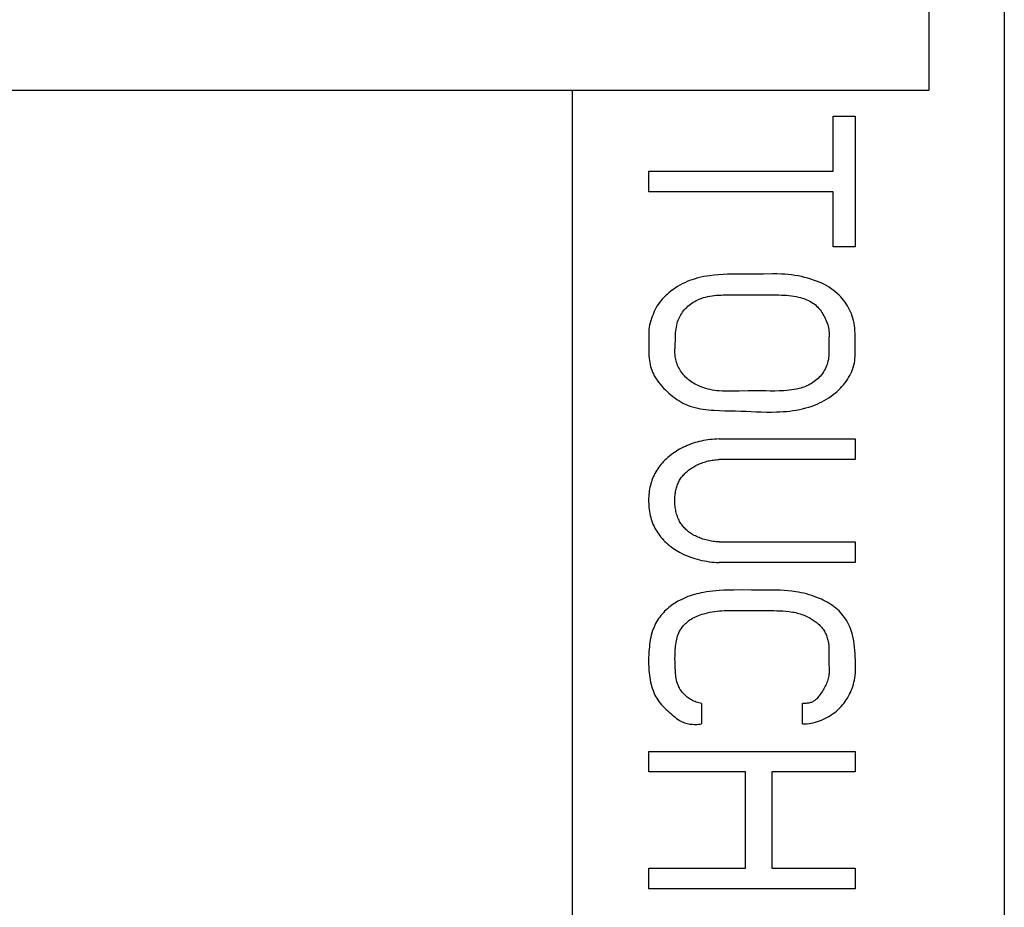
# Model space of a CAD drawing. Extents: x 0 to 594, y 0 to 420.
# Drawn here: x 187 to 220, y 212 to 241 of the extents above; entities that cross this region are included whole.
import ezdxf

# ---------------------------------------------------------------- set-up
doc = ezdxf.new("R2010")
doc.units = 0
doc.header["$LTSCALE"] = 32.67
doc.layers.add('10000_FRONT', color=7, linetype='CONTINUOUS')
doc.layers.add('10500_FRONT_LABELING', color=7, linetype='CONTINUOUS')

msp = doc.modelspace()

# ---------------------------------------------------------------- linework, layer by layer
at = {"layer": '10000_FRONT', "color": 7, "linetype": 'CONTINUOUS'}
for p, q in [((217.321, 265.809), (217.321, 238.859)), ((219.821, 265.809), (219.821, 132.049)), ((52.011, 238.859), (217.321, 238.859)), ((205.511, 238.859), (205.511, 146.359))]:
    msp.add_line(p, q, dxfattribs=at)
at = {"layer": '10500_FRONT_LABELING', "color": 7, "linetype": 'CONTINUOUS'}
for p, q in [((214.154, 236.175), (214.154, 237.995)), ((214.154, 237.995), (214.88, 237.995)), ((214.88, 237.995), (214.88, 233.673)), ((208.055, 235.493), (208.055, 236.175)), ((208.055, 236.175), (214.154, 236.175)), ((214.154, 235.493), (208.055, 235.493)), ((214.154, 233.673), (214.154, 235.493)), ((214.88, 233.673), (214.154, 233.673)), ((209.239, 232.481), (209.159, 232.441)), ((209.32, 232.518), (209.239, 232.481)), ((209.403, 232.551), (209.32, 232.518)), ((209.487, 232.582), (209.403, 232.551)), ((209.581, 232.612), (209.487, 232.582)), ((209.677, 232.639), (209.581, 232.612)), ((209.773, 232.662), (209.677, 232.639)), ((209.87, 232.682), (209.773, 232.662)), ((209.968, 232.699), (209.87, 232.682)), ((210.066, 232.713), (209.968, 232.699)), ((210.214, 232.731), (210.066, 232.713)), ((210.362, 232.744), (210.214, 232.731)), ((210.51, 232.753), (210.362, 232.744)), ((210.658, 232.759), (210.51, 232.753)), ((210.807, 232.762), (210.658, 232.759)), ((210.955, 232.764), (210.807, 232.762)), ((211.178, 232.763), (210.955, 232.764)), ((211.401, 232.761), (211.178, 232.763)), ((211.623, 232.761), (211.401, 232.761)), ((211.846, 232.763), (211.623, 232.761)), ((212.143, 232.77), (211.846, 232.763)), ((212.292, 232.772), (212.143, 232.77)), ((212.44, 232.769), (212.292, 232.772)), ((212.551, 232.763), (212.44, 232.769)), ((212.662, 232.754), (212.551, 232.763)), ((212.772, 232.741), (212.662, 232.754)), ((212.883, 232.725), (212.772, 232.741)), ((212.992, 232.705), (212.883, 232.725)), ((213.102, 232.683), (212.992, 232.705)), ((213.21, 232.657), (213.102, 232.683)), ((213.318, 232.629), (213.21, 232.657)), ((213.414, 232.601), (213.318, 232.629)), ((213.508, 232.571), (213.414, 232.601)), ((213.602, 232.537), (213.508, 232.571)), ((213.694, 232.501), (213.602, 232.537)), ((213.784, 232.461), (213.694, 232.501)), ((213.873, 232.417), (213.784, 232.461)), ((208.713, 232.144), (208.657, 232.095)), ((208.783, 232.2), (208.713, 232.144)), ((208.855, 232.254), (208.783, 232.2)), ((208.928, 232.305), (208.855, 232.254)), ((209.004, 232.353), (208.928, 232.305)), ((209.08, 232.399), (209.004, 232.353)), ((209.159, 232.441), (209.08, 232.399)), ((213.947, 232.375), (213.873, 232.417)), ((214.02, 232.331), (213.947, 232.375)), ((214.091, 232.283), (214.02, 232.331)), ((214.16, 232.233), (214.091, 232.283)), ((214.226, 232.18), (214.16, 232.233)), ((214.291, 232.124), (214.226, 232.18)), ((214.353, 232.065), (214.291, 232.124)), ((208.404, 231.822), (208.361, 231.762)), ((208.449, 231.88), (208.404, 231.822)), ((208.498, 231.937), (208.449, 231.88)), ((208.549, 231.991), (208.498, 231.937)), ((208.602, 232.044), (208.549, 231.991)), ((208.657, 232.095), (208.602, 232.044)), ((209.429, 231.771), (209.475, 231.804)), ((209.475, 231.804), (209.522, 231.835)), ((209.522, 231.835), (209.57, 231.863)), ((209.57, 231.863), (209.619, 231.89)), ((209.619, 231.89), (209.669, 231.914)), ((209.669, 231.914), (209.72, 231.937)), ((209.72, 231.937), (209.789, 231.963)), ((209.789, 231.963), (209.859, 231.986)), ((209.859, 231.986), (209.929, 232.006)), ((209.929, 232.006), (210.001, 232.023)), ((210.001, 232.023), (210.073, 232.037)), ((210.073, 232.037), (210.146, 232.048)), ((210.146, 232.048), (210.22, 232.057)), ((210.22, 232.057), (210.293, 232.065)), ((210.293, 232.065), (210.367, 232.07)), ((210.367, 232.07), (210.442, 232.074)), ((210.442, 232.074), (210.516, 232.078)), ((210.516, 232.078), (210.59, 232.08)), ((210.59, 232.08), (210.768, 232.083)), ((210.768, 232.083), (210.945, 232.083)), ((210.945, 232.083), (211.122, 232.082)), ((211.122, 232.082), (211.298, 232.08)), ((211.298, 232.08), (211.474, 232.08)), ((211.474, 232.08), (211.651, 232.08)), ((211.651, 232.08), (211.828, 232.081)), ((211.828, 232.081), (212.004, 232.082)), ((212.004, 232.082), (212.181, 232.081)), ((212.181, 232.081), (212.358, 232.077)), ((212.358, 232.077), (212.441, 232.074)), ((212.441, 232.074), (212.523, 232.07)), ((212.523, 232.07), (212.606, 232.064)), ((212.606, 232.064), (212.688, 232.056)), ((212.688, 232.056), (212.771, 232.046)), ((212.771, 232.046), (212.853, 232.034)), ((212.853, 232.034), (212.935, 232.019)), ((212.935, 232.019), (213.016, 232)), ((213.016, 232), (213.07, 231.986)), ((213.07, 231.986), (213.124, 231.971)), ((213.124, 231.971), (213.178, 231.953)), ((213.178, 231.953), (213.231, 231.934)), ((213.231, 231.934), (213.283, 231.913)), ((213.283, 231.913), (213.334, 231.89)), ((213.334, 231.89), (213.384, 231.865)), ((213.384, 231.865), (213.432, 231.838)), ((213.432, 231.838), (213.479, 231.809)), ((213.479, 231.809), (213.524, 231.778)), ((214.405, 232.011), (214.353, 232.065)), ((214.454, 231.955), (214.405, 232.011)), ((214.502, 231.898), (214.454, 231.955)), ((214.547, 231.838), (214.502, 231.898)), ((214.59, 231.777), (214.547, 231.838)), ((208.229, 231.524), (208.19, 231.433)), ((208.273, 231.613), (208.229, 231.524)), ((208.321, 231.699), (208.273, 231.613)), ((208.361, 231.762), (208.321, 231.699)), ((209.14, 231.465), (209.17, 231.508)), ((209.17, 231.508), (209.201, 231.549)), ((209.201, 231.549), (209.234, 231.589)), ((209.234, 231.589), (209.269, 231.627)), ((209.269, 231.627), (209.305, 231.664)), ((209.305, 231.664), (209.342, 231.7)), ((209.342, 231.7), (209.385, 231.736)), ((209.385, 231.736), (209.429, 231.771)), ((213.524, 231.778), (213.567, 231.744)), ((213.567, 231.744), (213.608, 231.708)), ((213.608, 231.708), (213.647, 231.669)), ((213.647, 231.669), (213.684, 231.628)), ((213.684, 231.628), (213.719, 231.585)), ((213.719, 231.585), (213.752, 231.541)), ((213.752, 231.541), (213.783, 231.494)), ((213.783, 231.494), (213.812, 231.447)), ((214.63, 231.714), (214.59, 231.777)), ((214.667, 231.65), (214.63, 231.714)), ((214.701, 231.584), (214.667, 231.65)), ((214.733, 231.516), (214.701, 231.584)), ((214.761, 231.448), (214.733, 231.516)), ((208.094, 231.15), (208.077, 231.078)), ((208.115, 231.222), (208.094, 231.15)), ((208.138, 231.293), (208.115, 231.222)), ((208.163, 231.363), (208.138, 231.293)), ((208.19, 231.433), (208.163, 231.363)), ((208.991, 231.142), (209.006, 231.19)), ((209.006, 231.19), (209.023, 231.238)), ((209.023, 231.238), (209.042, 231.285)), ((209.042, 231.285), (209.064, 231.332)), ((209.064, 231.332), (209.087, 231.377)), ((209.087, 231.377), (209.113, 231.422)), ((209.113, 231.422), (209.14, 231.465)), ((213.812, 231.447), (213.84, 231.398)), ((213.84, 231.398), (213.867, 231.348)), ((213.867, 231.348), (213.892, 231.298)), ((213.892, 231.298), (213.916, 231.247)), ((213.916, 231.247), (213.938, 231.195)), ((213.938, 231.195), (213.958, 231.143)), ((213.958, 231.143), (213.975, 231.091)), ((214.786, 231.378), (214.761, 231.448)), ((214.808, 231.307), (214.786, 231.378)), ((214.829, 231.224), (214.808, 231.307)), ((214.846, 231.14), (214.829, 231.224)), ((208.048, 230.858), (208.047, 230.784)), ((208.054, 230.931), (208.048, 230.858)), ((208.064, 231.005), (208.054, 230.931)), ((208.077, 231.078), (208.064, 231.005)), ((208.939, 230.816), (208.945, 230.882)), ((208.945, 230.882), (208.952, 230.948)), ((208.952, 230.948), (208.962, 231.013)), ((208.962, 231.013), (208.974, 231.078)), ((208.974, 231.078), (208.991, 231.142)), ((213.975, 231.091), (213.99, 231.038)), ((213.99, 231.038), (214.002, 230.984)), ((214.002, 230.984), (214.011, 230.93)), ((214.011, 230.93), (214.016, 230.875)), ((214.016, 230.875), (214.018, 230.821)), ((214.018, 230.821), (214.019, 230.766)), ((214.859, 231.056), (214.846, 231.14)), ((214.868, 230.97), (214.859, 231.056)), ((214.875, 230.885), (214.868, 230.97)), ((214.879, 230.799), (214.875, 230.885)), ((208.047, 230.784), (208.049, 230.709)), ((208.049, 230.709), (208.052, 230.635)), ((208.052, 230.635), (208.054, 230.56)), ((208.054, 230.56), (208.054, 230.412)), ((208.926, 230.481), (208.929, 230.548)), ((208.929, 230.548), (208.931, 230.615)), ((208.931, 230.615), (208.933, 230.682)), ((208.933, 230.682), (208.936, 230.749)), ((208.936, 230.749), (208.939, 230.816)), ((214.01, 230.543), (214.009, 230.488)), ((214.012, 230.599), (214.01, 230.543)), ((214.015, 230.655), (214.012, 230.599)), ((214.017, 230.71), (214.015, 230.655)), ((214.019, 230.766), (214.017, 230.71)), ((214.878, 230.417), (214.879, 230.565)), ((214.88, 230.714), (214.879, 230.799)), ((214.879, 230.565), (214.88, 230.714)), ((208.052, 230.263), (208.051, 230.164)), ((208.054, 230.412), (208.052, 230.263)), ((208.916, 230.249), (208.917, 230.267)), ((208.916, 230.231), (208.916, 230.249)), ((208.916, 230.214), (208.916, 230.231)), ((208.917, 230.155), (208.916, 230.214)), ((208.917, 230.285), (208.918, 230.302)), ((208.917, 230.267), (208.917, 230.285)), ((208.918, 230.302), (208.919, 230.32)), ((208.919, 230.32), (208.92, 230.356)), ((208.92, 230.356), (208.925, 230.446)), ((208.925, 230.446), (208.926, 230.481)), ((214.009, 230.488), (214.009, 230.432)), ((214.009, 230.432), (214.01, 230.377)), ((214.01, 230.377), (214.012, 230.321)), ((214.012, 230.321), (214.014, 230.266)), ((214.014, 230.266), (214.015, 230.211)), ((214.015, 230.211), (214.015, 230.156)), ((214.879, 230.343), (214.878, 230.417)), ((214.88, 230.268), (214.879, 230.343)), ((214.882, 230.194), (214.88, 230.268)), ((214.882, 230.12), (214.882, 230.194)), ((208.051, 230.164), (208.053, 230.065)), ((208.053, 230.065), (208.06, 229.967)), ((208.06, 229.967), (208.069, 229.901)), ((208.069, 229.901), (208.08, 229.836)), ((208.92, 230.097), (208.917, 230.155)), ((208.926, 230.04), (208.92, 230.097)), ((208.933, 229.989), (208.926, 230.04)), ((208.943, 229.939), (208.933, 229.989)), ((208.956, 229.889), (208.943, 229.939)), ((208.97, 229.839), (208.956, 229.889)), ((208.987, 229.79), (208.97, 229.839)), ((213.983, 229.882), (213.969, 229.828)), ((213.995, 229.936), (213.983, 229.882)), ((214.004, 229.991), (213.995, 229.936)), ((214.01, 230.046), (214.004, 229.991)), ((214.014, 230.101), (214.01, 230.046)), ((214.015, 230.156), (214.014, 230.101)), ((214.858, 229.825), (214.869, 229.898)), ((214.869, 229.898), (214.877, 229.972)), ((214.877, 229.972), (214.881, 230.046)), ((214.881, 230.046), (214.882, 230.12)), ((208.08, 229.836), (208.093, 229.771)), ((208.093, 229.771), (208.11, 229.706)), ((208.11, 229.706), (208.129, 229.643)), ((208.129, 229.643), (208.151, 229.58)), ((208.151, 229.58), (208.176, 229.518)), ((208.176, 229.518), (208.203, 229.458)), ((209.006, 229.742), (208.987, 229.79)), ((209.027, 229.695), (209.006, 229.742)), ((209.051, 229.648), (209.027, 229.695)), ((209.076, 229.603), (209.051, 229.648)), ((209.103, 229.558), (209.076, 229.603)), ((209.132, 229.515), (209.103, 229.558)), ((209.162, 229.473), (209.132, 229.515)), ((213.832, 229.524), (213.801, 229.478)), ((213.86, 229.572), (213.832, 229.524)), ((213.887, 229.621), (213.86, 229.572)), ((213.911, 229.672), (213.887, 229.621)), ((213.933, 229.723), (213.911, 229.672)), ((213.952, 229.775), (213.933, 229.723)), ((213.969, 229.828), (213.952, 229.775)), ((214.738, 229.47), (214.769, 229.538)), ((214.769, 229.538), (214.797, 229.608)), ((214.797, 229.608), (214.821, 229.679)), ((214.821, 229.679), (214.842, 229.752)), ((214.842, 229.752), (214.858, 229.825)), ((208.203, 229.458), (208.233, 229.399)), ((208.233, 229.399), (208.276, 229.325)), ((208.276, 229.325), (208.322, 229.254)), ((208.322, 229.254), (208.372, 229.185)), ((209.195, 229.433), (209.162, 229.473)), ((209.231, 229.391), (209.195, 229.433)), ((209.27, 229.351), (209.231, 229.391)), ((209.31, 229.313), (209.27, 229.351)), ((209.352, 229.277), (209.31, 229.313)), ((209.396, 229.242), (209.352, 229.277)), ((209.44, 229.209), (209.396, 229.242)), ((209.486, 229.178), (209.44, 229.209)), ((213.529, 229.203), (213.483, 229.172)), ((213.573, 229.236), (213.529, 229.203)), ((213.616, 229.272), (213.573, 229.236)), ((213.656, 229.309), (213.616, 229.272)), ((213.695, 229.349), (213.656, 229.309)), ((213.733, 229.39), (213.695, 229.349)), ((213.768, 229.433), (213.733, 229.39)), ((213.801, 229.478), (213.768, 229.433)), ((214.541, 229.153), (214.585, 229.213)), ((214.585, 229.213), (214.627, 229.275)), ((214.627, 229.275), (214.667, 229.338)), ((214.667, 229.338), (214.704, 229.403)), ((214.704, 229.403), (214.738, 229.47)), ((208.372, 229.185), (208.425, 229.118)), ((208.425, 229.118), (208.481, 229.054)), ((208.481, 229.054), (208.539, 228.991)), ((208.539, 228.991), (208.599, 228.93)), ((208.599, 228.93), (208.658, 228.873)), ((208.658, 228.873), (208.718, 228.818)), ((209.534, 229.149), (209.486, 229.178)), ((209.582, 229.122), (209.534, 229.149)), ((209.631, 229.096), (209.582, 229.122)), ((209.681, 229.072), (209.631, 229.096)), ((209.732, 229.049), (209.681, 229.072)), ((209.801, 229.022), (209.732, 229.049)), ((209.871, 228.997), (209.801, 229.022)), ((209.942, 228.975), (209.871, 228.997)), ((210.013, 228.955), (209.942, 228.975)), ((210.086, 228.939), (210.013, 228.955)), ((210.159, 228.924), (210.086, 228.939)), ((210.232, 228.912), (210.159, 228.924)), ((210.305, 228.903), (210.232, 228.912)), ((210.379, 228.895), (210.305, 228.903)), ((210.489, 228.888), (210.379, 228.895)), ((210.6, 228.885), (210.489, 228.888)), ((210.71, 228.885), (210.6, 228.885)), ((210.821, 228.886), (210.71, 228.885)), ((210.931, 228.889), (210.821, 228.886)), ((211.042, 228.892), (210.931, 228.889)), ((211.336, 228.897), (211.042, 228.892)), ((211.631, 228.897), (211.336, 228.897)), ((211.925, 228.894), (211.631, 228.897)), ((212.073, 228.893), (211.925, 228.894)), ((212.22, 228.892), (212.073, 228.893)), ((212.367, 228.894), (212.22, 228.892)), ((212.45, 228.897), (212.367, 228.894)), ((212.533, 228.901), (212.45, 228.897)), ((212.616, 228.907), (212.533, 228.901)), ((212.698, 228.916), (212.616, 228.907)), ((212.781, 228.927), (212.698, 228.916)), ((212.863, 228.94), (212.781, 228.927)), ((212.944, 228.956), (212.863, 228.94)), ((213.025, 228.976), (212.944, 228.956)), ((213.079, 228.991), (213.025, 228.976)), ((213.132, 229.007), (213.079, 228.991)), ((213.185, 229.025), (213.132, 229.007)), ((213.237, 229.045), (213.185, 229.025)), ((213.288, 229.067), (213.237, 229.045)), ((213.339, 229.09), (213.288, 229.067)), ((213.388, 229.116), (213.339, 229.09)), ((213.436, 229.143), (213.388, 229.116)), ((213.483, 229.172), (213.436, 229.143)), ((214.23, 228.832), (214.286, 228.881)), ((214.286, 228.881), (214.341, 228.932)), ((214.341, 228.932), (214.394, 228.985)), ((214.394, 228.985), (214.445, 229.039)), ((214.445, 229.039), (214.494, 229.095)), ((214.494, 229.095), (214.541, 229.153)), ((208.718, 228.818), (208.78, 228.765)), ((208.78, 228.765), (208.843, 228.713)), ((208.843, 228.713), (208.907, 228.664)), ((208.907, 228.664), (208.973, 228.617)), ((208.973, 228.617), (209.04, 228.573)), ((209.04, 228.573), (209.11, 228.532)), ((213.702, 228.497), (213.783, 228.537)), ((213.783, 228.537), (213.862, 228.579)), ((213.862, 228.579), (213.939, 228.624)), ((213.939, 228.624), (214.015, 228.672)), ((214.015, 228.672), (214.088, 228.723)), ((214.088, 228.723), (214.16, 228.776)), ((214.16, 228.776), (214.23, 228.832)), ((209.11, 228.532), (209.18, 228.493)), ((209.18, 228.493), (209.253, 228.458)), ((209.253, 228.458), (209.327, 228.426)), ((209.327, 228.426), (209.41, 228.394)), ((209.41, 228.394), (209.495, 228.367)), ((209.495, 228.367), (209.582, 228.343)), ((209.582, 228.343), (209.67, 228.323)), ((209.67, 228.323), (209.759, 228.305)), ((209.759, 228.305), (209.848, 228.291)), ((209.848, 228.291), (209.939, 228.278)), ((209.939, 228.278), (210.03, 228.268)), ((210.03, 228.268), (210.12, 228.26)), ((210.12, 228.26), (210.211, 228.253)), ((210.211, 228.253), (210.39, 228.244)), ((210.39, 228.244), (210.569, 228.238)), ((210.569, 228.238), (210.746, 228.234)), ((210.746, 228.234), (210.923, 228.231)), ((210.923, 228.231), (211.099, 228.227)), ((211.099, 228.227), (211.268, 228.221)), ((211.268, 228.221), (211.436, 228.214)), ((211.436, 228.214), (211.605, 228.207)), ((212.5, 228.209), (212.608, 228.217)), ((212.608, 228.217), (212.716, 228.229)), ((212.716, 228.229), (212.824, 228.243)), ((212.824, 228.243), (212.931, 228.26)), ((212.931, 228.26), (213.037, 228.28)), ((213.037, 228.28), (213.143, 228.303)), ((213.143, 228.303), (213.248, 228.33)), ((213.248, 228.33), (213.352, 228.36)), ((213.352, 228.36), (213.454, 228.395)), ((213.454, 228.395), (213.538, 228.426)), ((213.538, 228.426), (213.621, 228.46)), ((213.621, 228.46), (213.702, 228.497)), ((211.605, 228.207), (211.774, 228.201)), ((211.774, 228.201), (211.944, 228.197)), ((211.944, 228.197), (212.113, 228.195)), ((212.113, 228.195), (212.283, 228.198)), ((212.283, 228.198), (212.392, 228.202)), ((212.392, 228.202), (212.5, 228.209)), ((209.792, 227.236), (209.723, 227.22)), ((209.863, 227.251), (209.792, 227.236)), ((209.934, 227.264), (209.863, 227.251)), ((210.005, 227.274), (209.934, 227.264)), ((210.078, 227.284), (210.005, 227.274)), ((210.152, 227.291), (210.078, 227.284)), ((210.226, 227.297), (210.152, 227.291)), ((210.302, 227.301), (210.226, 227.297)), ((210.379, 227.303), (210.302, 227.301)), ((210.379, 227.303), (214.88, 227.303)), ((214.88, 227.303), (214.88, 226.62)), ((209.014, 226.928), (208.956, 226.893)), ((209.072, 226.962), (209.014, 226.928)), ((209.134, 226.995), (209.072, 226.962)), ((209.197, 227.027), (209.134, 226.995)), ((209.26, 227.057), (209.197, 227.027)), ((209.324, 227.086), (209.26, 227.057)), ((209.389, 227.113), (209.324, 227.086)), ((209.454, 227.138), (209.389, 227.113)), ((209.52, 227.161), (209.454, 227.138)), ((209.587, 227.182), (209.52, 227.161)), ((209.655, 227.202), (209.587, 227.182)), ((209.723, 227.22), (209.655, 227.202)), ((208.584, 226.604), (208.536, 226.556)), ((208.633, 226.65), (208.584, 226.604)), ((208.684, 226.695), (208.633, 226.65)), ((208.736, 226.738), (208.684, 226.695)), ((208.789, 226.779), (208.736, 226.738)), ((208.844, 226.819), (208.789, 226.779)), ((208.9, 226.857), (208.844, 226.819)), ((208.956, 226.893), (208.9, 226.857)), ((210.013, 226.574), (210.057, 226.584)), ((210.057, 226.584), (210.102, 226.592)), ((210.102, 226.592), (210.146, 226.6)), ((210.146, 226.6), (210.192, 226.606)), ((210.192, 226.606), (210.237, 226.612)), ((210.237, 226.612), (210.284, 226.616)), ((210.284, 226.616), (210.331, 226.619)), ((210.331, 226.619), (210.379, 226.62)), ((214.88, 226.62), (210.379, 226.62)), ((208.312, 226.265), (208.281, 226.213)), ((208.344, 226.316), (208.312, 226.265)), ((208.378, 226.365), (208.344, 226.316)), ((208.414, 226.414), (208.378, 226.365)), ((208.452, 226.461), (208.414, 226.414)), ((208.491, 226.507), (208.452, 226.461)), ((208.536, 226.556), (208.491, 226.507)), ((209.335, 226.242), (209.367, 226.268)), ((209.367, 226.268), (209.4, 226.293)), ((209.4, 226.293), (209.434, 226.317)), ((209.434, 226.317), (209.468, 226.34)), ((209.468, 226.34), (209.503, 226.362)), ((209.503, 226.362), (209.539, 226.383)), ((209.539, 226.383), (209.575, 226.404)), ((209.575, 226.404), (209.611, 226.423)), ((209.611, 226.423), (209.648, 226.442)), ((209.648, 226.442), (209.685, 226.459)), ((209.685, 226.459), (209.723, 226.476)), ((209.723, 226.476), (209.76, 226.492)), ((209.76, 226.492), (209.798, 226.507)), ((209.798, 226.507), (209.84, 226.522)), ((209.84, 226.522), (209.883, 226.537)), ((209.883, 226.537), (209.926, 226.55)), ((209.926, 226.55), (209.97, 226.563)), ((209.97, 226.563), (210.013, 226.574)), ((208.155, 225.938), (208.136, 225.88)), ((208.177, 225.995), (208.155, 225.938)), ((208.2, 226.052), (208.177, 225.995)), ((208.225, 226.106), (208.2, 226.052)), ((208.252, 226.16), (208.225, 226.106)), ((208.281, 226.213), (208.252, 226.16)), ((209.053, 225.903), (209.072, 225.938)), ((209.072, 225.938), (209.092, 225.972)), ((209.092, 225.972), (209.114, 226.006)), ((209.114, 226.006), (209.138, 226.038)), ((209.138, 226.038), (209.163, 226.07)), ((209.163, 226.07), (209.189, 226.101)), ((209.189, 226.101), (209.216, 226.131)), ((209.216, 226.131), (209.244, 226.16)), ((209.244, 226.16), (209.274, 226.188)), ((209.274, 226.188), (209.304, 226.216)), ((209.304, 226.216), (209.335, 226.242)), ((208.077, 225.642), (208.067, 225.581)), ((208.089, 225.702), (208.077, 225.642)), ((208.102, 225.762), (208.089, 225.702)), ((208.118, 225.821), (208.102, 225.762)), ((208.136, 225.88), (208.118, 225.821)), ((208.939, 225.562), (208.947, 225.602)), ((208.947, 225.602), (208.956, 225.641)), ((208.956, 225.641), (208.966, 225.68)), ((208.966, 225.68), (208.977, 225.718)), ((208.977, 225.718), (208.99, 225.756)), ((208.99, 225.756), (209.004, 225.794)), ((209.004, 225.794), (209.019, 225.831)), ((209.019, 225.831), (209.035, 225.867)), ((209.035, 225.867), (209.053, 225.903)), ((208.044, 225.336), (208.043, 225.274)), ((208.047, 225.397), (208.044, 225.336)), ((208.052, 225.459), (208.047, 225.397)), ((208.058, 225.52), (208.052, 225.459)), ((208.067, 225.581), (208.058, 225.52)), ((208.911, 225.301), (208.913, 225.346)), ((208.911, 225.255), (208.911, 225.301)), ((208.913, 225.346), (208.916, 225.392)), ((208.916, 225.392), (208.921, 225.437)), ((208.921, 225.437), (208.926, 225.483)), ((208.926, 225.483), (208.932, 225.523)), ((208.932, 225.523), (208.939, 225.562)), ((208.043, 225.274), (208.043, 225.212)), ((208.043, 225.212), (208.046, 225.151)), ((208.046, 225.151), (208.05, 225.089)), ((208.05, 225.089), (208.055, 225.028)), ((208.055, 225.028), (208.063, 224.962)), ((208.063, 224.962), (208.073, 224.897)), ((208.911, 225.209), (208.911, 225.255)), ((208.913, 225.164), (208.911, 225.209)), ((208.916, 225.118), (208.913, 225.164)), ((208.921, 225.073), (208.916, 225.118)), ((208.926, 225.028), (208.921, 225.073)), ((208.933, 224.985), (208.926, 225.028)), ((208.941, 224.942), (208.933, 224.985)), ((208.073, 224.897), (208.085, 224.833)), ((208.085, 224.833), (208.098, 224.769)), ((208.098, 224.769), (208.114, 224.705)), ((208.114, 224.705), (208.132, 224.643)), ((208.132, 224.643), (208.153, 224.581)), ((208.95, 224.899), (208.941, 224.942)), ((208.96, 224.856), (208.95, 224.899)), ((208.972, 224.814), (208.96, 224.856)), ((208.985, 224.773), (208.972, 224.814)), ((208.999, 224.731), (208.985, 224.773)), ((209.015, 224.691), (208.999, 224.731)), ((209.033, 224.651), (209.015, 224.691)), ((209.051, 224.611), (209.033, 224.651)), ((208.153, 224.581), (208.175, 224.519)), ((208.175, 224.519), (208.2, 224.459)), ((208.2, 224.459), (208.225, 224.404)), ((208.225, 224.404), (208.252, 224.351)), ((208.252, 224.351), (208.281, 224.298)), ((208.281, 224.298), (208.312, 224.246)), ((209.072, 224.573), (209.051, 224.611)), ((209.09, 224.54), (209.072, 224.573)), ((209.11, 224.508), (209.09, 224.54)), ((209.131, 224.477), (209.11, 224.508)), ((209.153, 224.446), (209.131, 224.477)), ((209.176, 224.417), (209.153, 224.446)), ((209.2, 224.388), (209.176, 224.417)), ((209.225, 224.359), (209.2, 224.388)), ((209.25, 224.332), (209.225, 224.359)), ((209.277, 224.305), (209.25, 224.332)), ((209.305, 224.28), (209.277, 224.305)), ((208.312, 224.246), (208.344, 224.195)), ((208.344, 224.195), (208.379, 224.146)), ((208.379, 224.146), (208.414, 224.097)), ((208.414, 224.097), (208.452, 224.05)), ((208.452, 224.05), (208.491, 224.004)), ((208.491, 224.004), (208.536, 223.954)), ((209.333, 224.255), (209.305, 224.28)), ((209.362, 224.232), (209.333, 224.255)), ((209.398, 224.205), (209.362, 224.232)), ((209.435, 224.179), (209.398, 224.205)), ((209.473, 224.155), (209.435, 224.179)), ((209.511, 224.132), (209.473, 224.155)), ((209.551, 224.11), (209.511, 224.132)), ((209.591, 224.09), (209.551, 224.11)), ((209.631, 224.071), (209.591, 224.09)), ((209.672, 224.053), (209.631, 224.071)), ((209.714, 224.035), (209.672, 224.053)), ((209.756, 224.019), (209.714, 224.035)), ((209.798, 224.004), (209.756, 224.019)), ((209.844, 223.988), (209.798, 224.004)), ((209.891, 223.974), (209.844, 223.988)), ((209.938, 223.96), (209.891, 223.974)), ((208.536, 223.954), (208.583, 223.906)), ((208.583, 223.906), (208.632, 223.86)), ((208.632, 223.86), (208.682, 223.815)), ((208.682, 223.815), (208.734, 223.772)), ((208.734, 223.772), (208.787, 223.73)), ((208.787, 223.73), (208.842, 223.691)), ((208.842, 223.691), (208.898, 223.653)), ((208.898, 223.653), (208.955, 223.616)), ((209.986, 223.947), (209.938, 223.96)), ((210.033, 223.936), (209.986, 223.947)), ((210.081, 223.926), (210.033, 223.936)), ((210.13, 223.917), (210.081, 223.926)), ((210.179, 223.909), (210.13, 223.917)), ((210.228, 223.903), (210.179, 223.909)), ((210.278, 223.897), (210.228, 223.903)), ((210.328, 223.893), (210.278, 223.897)), ((210.379, 223.89), (210.328, 223.893)), ((210.379, 223.89), (214.88, 223.89)), ((214.88, 223.89), (214.88, 223.208)), ((208.955, 223.616), (209.013, 223.582)), ((209.013, 223.582), (209.072, 223.549)), ((209.072, 223.549), (209.141, 223.513)), ((209.141, 223.513), (209.212, 223.48)), ((209.212, 223.48), (209.284, 223.448)), ((209.284, 223.448), (209.356, 223.419)), ((209.356, 223.419), (209.429, 223.392)), ((209.429, 223.392), (209.503, 223.366)), ((209.503, 223.366), (209.578, 223.343)), ((209.578, 223.343), (209.652, 223.322)), ((209.652, 223.322), (209.731, 223.301)), ((209.731, 223.301), (209.81, 223.282)), ((209.81, 223.282), (209.89, 223.266)), ((209.89, 223.266), (209.97, 223.251)), ((209.97, 223.251), (210.051, 223.238)), ((210.051, 223.238), (210.132, 223.227)), ((210.132, 223.227), (210.213, 223.219)), ((210.213, 223.219), (210.296, 223.212)), ((210.296, 223.212), (210.379, 223.208)), ((214.88, 223.208), (210.379, 223.208)), ((209.208, 222.022), (209.139, 221.99)), ((209.277, 222.051), (209.208, 222.022)), ((209.347, 222.079), (209.277, 222.051)), ((209.419, 222.104), (209.347, 222.079)), ((209.49, 222.127), (209.419, 222.104)), ((209.563, 222.148), (209.49, 222.127)), ((209.636, 222.168), (209.563, 222.148)), ((209.709, 222.186), (209.636, 222.168)), ((209.783, 222.202), (209.709, 222.186)), ((209.857, 222.216), (209.783, 222.202)), ((209.961, 222.234), (209.857, 222.216)), ((210.064, 222.249), (209.961, 222.234)), ((210.169, 222.261), (210.064, 222.249)), ((210.273, 222.271), (210.169, 222.261)), ((210.378, 222.279), (210.273, 222.271)), ((210.54, 222.289), (210.378, 222.279)), ((210.703, 222.294), (210.54, 222.289)), ((210.866, 222.298), (210.703, 222.294)), ((211.158, 222.3), (210.866, 222.298)), ((211.449, 222.299), (211.158, 222.3)), ((211.741, 222.298), (211.449, 222.299)), ((211.873, 222.298), (211.741, 222.298)), ((212.004, 222.297), (211.873, 222.298)), ((212.136, 222.296), (212.004, 222.297)), ((212.267, 222.293), (212.136, 222.296)), ((212.398, 222.289), (212.267, 222.293)), ((212.529, 222.282), (212.398, 222.289)), ((212.66, 222.272), (212.529, 222.282)), ((212.79, 222.259), (212.66, 222.272)), ((212.92, 222.241), (212.79, 222.259)), ((213.008, 222.226), (212.92, 222.241)), ((213.096, 222.209), (213.008, 222.226)), ((213.184, 222.19), (213.096, 222.209)), ((213.271, 222.168), (213.184, 222.19)), ((213.358, 222.144), (213.271, 222.168)), ((213.444, 222.117), (213.358, 222.144)), ((213.529, 222.088), (213.444, 222.117)), ((213.614, 222.056), (213.529, 222.088)), ((213.698, 222.021), (213.614, 222.056)), ((213.763, 221.993), (213.698, 222.021)), ((208.711, 221.718), (208.664, 221.678)), ((208.759, 221.757), (208.711, 221.718)), ((208.809, 221.794), (208.759, 221.757)), ((208.859, 221.83), (208.809, 221.794)), ((208.911, 221.864), (208.859, 221.83)), ((208.964, 221.896), (208.911, 221.864)), ((209.017, 221.927), (208.964, 221.896)), ((209.072, 221.957), (209.017, 221.927)), ((209.139, 221.99), (209.072, 221.957)), ((213.827, 221.962), (213.763, 221.993)), ((213.89, 221.93), (213.827, 221.962)), ((213.952, 221.896), (213.89, 221.93)), ((214.013, 221.86), (213.952, 221.896)), ((214.073, 221.822), (214.013, 221.86)), ((214.132, 221.783), (214.073, 221.822)), ((214.189, 221.741), (214.132, 221.783)), ((214.244, 221.697), (214.189, 221.741)), ((214.297, 221.652), (214.244, 221.697)), ((208.412, 221.402), (208.375, 221.35)), ((208.45, 221.452), (208.412, 221.402)), ((208.491, 221.502), (208.45, 221.452)), ((208.532, 221.548), (208.491, 221.502)), ((208.574, 221.593), (208.532, 221.548)), ((208.618, 221.636), (208.574, 221.593)), ((208.664, 221.678), (208.618, 221.636)), ((209.453, 221.337), (209.501, 221.365)), ((209.501, 221.365), (209.549, 221.391)), ((209.549, 221.391), (209.599, 221.415)), ((209.599, 221.415), (209.65, 221.437)), ((209.65, 221.437), (209.701, 221.458)), ((209.701, 221.458), (209.754, 221.476)), ((209.754, 221.476), (209.807, 221.494)), ((209.807, 221.494), (209.86, 221.51)), ((209.86, 221.51), (209.914, 221.524)), ((209.914, 221.524), (209.992, 221.543)), ((209.992, 221.543), (210.071, 221.56)), ((210.071, 221.56), (210.15, 221.574)), ((210.15, 221.574), (210.23, 221.587)), ((210.23, 221.587), (210.31, 221.597)), ((210.31, 221.597), (210.389, 221.605)), ((210.389, 221.605), (210.47, 221.611)), ((210.47, 221.611), (210.55, 221.615)), ((210.55, 221.615), (210.672, 221.619)), ((210.672, 221.619), (210.794, 221.62)), ((210.794, 221.62), (210.917, 221.619)), ((210.917, 221.619), (211.039, 221.617)), ((211.039, 221.617), (211.161, 221.615)), ((211.161, 221.615), (211.604, 221.615)), ((211.604, 221.615), (211.899, 221.616)), ((211.899, 221.616), (212.195, 221.615)), ((212.195, 221.615), (212.294, 221.614)), ((212.294, 221.614), (212.393, 221.611)), ((212.393, 221.611), (212.491, 221.607)), ((212.491, 221.607), (212.59, 221.6)), ((212.59, 221.6), (212.688, 221.59)), ((212.688, 221.59), (212.815, 221.57)), ((212.815, 221.57), (212.866, 221.56)), ((212.866, 221.56), (212.917, 221.549)), ((212.917, 221.549), (212.967, 221.536)), ((212.967, 221.536), (213.017, 221.523)), ((213.017, 221.523), (213.067, 221.508)), ((213.067, 221.508), (213.116, 221.491)), ((213.116, 221.491), (213.165, 221.473)), ((213.165, 221.473), (213.213, 221.454)), ((213.213, 221.454), (213.261, 221.434)), ((213.261, 221.434), (213.309, 221.411)), ((213.309, 221.411), (213.355, 221.388)), ((213.355, 221.388), (213.391, 221.368)), ((213.391, 221.368), (213.427, 221.348)), ((214.349, 221.604), (214.297, 221.652)), ((214.398, 221.554), (214.349, 221.604)), ((214.444, 221.502), (214.398, 221.554)), ((214.489, 221.447), (214.444, 221.502)), ((214.53, 221.391), (214.489, 221.447)), ((214.57, 221.333), (214.53, 221.391)), ((208.223, 221.071), (208.198, 221.013)), ((208.249, 221.129), (208.223, 221.071)), ((208.277, 221.186), (208.249, 221.129)), ((208.308, 221.242), (208.277, 221.186)), ((208.341, 221.296), (208.308, 221.242)), ((208.375, 221.35), (208.341, 221.296)), ((209.117, 221.01), (209.142, 221.048)), ((209.142, 221.048), (209.169, 221.084)), ((209.169, 221.084), (209.198, 221.119)), ((209.198, 221.119), (209.228, 221.153)), ((209.228, 221.153), (209.26, 221.185)), ((209.26, 221.185), (209.293, 221.216)), ((209.293, 221.216), (209.327, 221.246)), ((209.327, 221.246), (209.362, 221.274)), ((209.362, 221.274), (209.407, 221.307)), ((209.407, 221.307), (209.453, 221.337)), ((213.427, 221.348), (213.462, 221.327)), ((213.462, 221.327), (213.496, 221.305)), ((213.496, 221.305), (213.53, 221.282)), ((213.53, 221.282), (213.563, 221.258)), ((213.563, 221.258), (213.595, 221.233)), ((213.595, 221.233), (213.627, 221.207)), ((213.627, 221.207), (213.658, 221.18)), ((213.658, 221.18), (213.687, 221.152)), ((213.687, 221.152), (213.716, 221.124)), ((213.716, 221.124), (213.744, 221.094)), ((213.744, 221.094), (213.77, 221.064)), ((213.77, 221.064), (213.796, 221.032)), ((214.607, 221.273), (214.57, 221.333)), ((214.641, 221.211), (214.607, 221.273)), ((214.673, 221.148), (214.641, 221.211)), ((214.702, 221.084), (214.673, 221.148)), ((214.729, 221.019), (214.702, 221.084)), ((208.114, 220.729), (208.099, 220.653)), ((208.132, 220.805), (208.114, 220.729)), ((208.153, 220.88), (208.132, 220.805)), ((208.177, 220.953), (208.153, 220.88)), ((208.198, 221.013), (208.177, 220.953)), ((208.975, 220.668), (208.989, 220.723)), ((208.989, 220.723), (209.006, 220.777)), ((209.006, 220.777), (209.025, 220.83)), ((209.025, 220.83), (209.047, 220.882)), ((209.047, 220.882), (209.072, 220.933)), ((209.072, 220.933), (209.093, 220.972)), ((209.093, 220.972), (209.117, 221.01)), ((213.796, 221.032), (213.82, 221)), ((213.82, 221), (213.842, 220.967)), ((213.842, 220.967), (213.864, 220.933)), ((213.864, 220.933), (213.883, 220.898)), ((213.883, 220.898), (213.902, 220.862)), ((213.902, 220.862), (213.919, 220.826)), ((213.919, 220.826), (213.934, 220.789)), ((213.934, 220.789), (213.948, 220.751)), ((213.948, 220.751), (213.961, 220.713)), ((213.961, 220.713), (213.972, 220.675)), ((214.753, 220.953), (214.729, 221.019)), ((214.774, 220.886), (214.753, 220.953)), ((214.793, 220.818), (214.774, 220.886)), ((214.817, 220.715), (214.793, 220.818)), ((214.836, 220.612), (214.817, 220.715)), ((208.068, 220.421), (208.061, 220.344)), ((208.076, 220.499), (208.068, 220.421)), ((208.087, 220.576), (208.076, 220.499)), ((208.099, 220.653), (208.087, 220.576)), ((208.926, 220.328), (208.931, 220.385)), ((208.931, 220.385), (208.937, 220.442)), ((208.937, 220.442), (208.944, 220.499)), ((208.944, 220.499), (208.952, 220.556)), ((208.952, 220.556), (208.963, 220.612)), ((208.963, 220.612), (208.975, 220.668)), ((213.972, 220.675), (213.982, 220.636)), ((213.982, 220.636), (213.991, 220.597)), ((213.991, 220.597), (213.998, 220.557)), ((213.998, 220.557), (214.004, 220.517)), ((214.004, 220.517), (214.009, 220.478)), ((214.009, 220.478), (214.013, 220.431)), ((214.013, 220.431), (214.015, 220.385)), ((214.015, 220.385), (214.016, 220.339)), ((214.851, 220.507), (214.836, 220.612)), ((214.863, 220.402), (214.851, 220.507)), ((214.872, 220.297), (214.863, 220.402)), ((208.049, 220.16), (208.045, 220.055)), ((208.055, 220.266), (208.049, 220.16)), ((208.061, 220.344), (208.055, 220.266)), ((208.917, 220.019), (208.918, 220.122)), ((208.918, 220.122), (208.921, 220.225)), ((208.921, 220.225), (208.926, 220.328)), ((214.01, 220.06), (214.009, 220.013)), ((214.011, 220.106), (214.01, 220.06)), ((214.014, 220.199), (214.011, 220.106)), ((214.015, 220.246), (214.014, 220.199)), ((214.016, 220.292), (214.015, 220.246)), ((214.016, 220.339), (214.016, 220.292)), ((214.88, 220.192), (214.872, 220.297)), ((214.887, 220.086), (214.88, 220.192)), ((214.894, 219.981), (214.887, 220.086)), ((208.045, 220.055), (208.044, 219.95)), ((208.044, 219.95), (208.045, 219.844)), ((208.045, 219.844), (208.049, 219.739)), ((208.049, 219.739), (208.055, 219.635)), ((208.919, 219.915), (208.917, 220.019)), ((208.922, 219.812), (208.919, 219.915)), ((208.926, 219.708), (208.922, 219.812)), ((214.009, 220.013), (214.009, 219.966)), ((214.009, 219.966), (214.01, 219.923)), ((214.01, 219.923), (214.011, 219.88)), ((214.011, 219.88), (214.013, 219.837)), ((214.013, 219.837), (214.015, 219.794)), ((214.015, 219.794), (214.017, 219.751)), ((214.017, 219.751), (214.019, 219.708)), ((214.898, 219.875), (214.894, 219.981)), ((214.897, 219.664), (214.899, 219.77)), ((214.899, 219.77), (214.898, 219.875)), ((208.055, 219.635), (208.062, 219.557)), ((208.062, 219.557), (208.071, 219.479)), ((208.071, 219.479), (208.081, 219.401)), ((208.929, 219.65), (208.926, 219.708)), ((208.933, 219.593), (208.929, 219.65)), ((208.937, 219.535), (208.933, 219.593)), ((208.943, 219.477), (208.937, 219.535)), ((208.95, 219.42), (208.943, 219.477)), ((208.959, 219.364), (208.95, 219.42)), ((214.001, 219.41), (213.991, 219.365)), ((214.009, 219.454), (214.001, 219.41)), ((214.014, 219.496), (214.009, 219.454)), ((214.018, 219.538), (214.014, 219.496)), ((214.02, 219.58), (214.018, 219.538)), ((214.019, 219.708), (214.02, 219.665)), ((214.02, 219.665), (214.02, 219.622)), ((214.02, 219.622), (214.02, 219.58)), ((214.87, 219.384), (214.88, 219.454)), ((214.88, 219.454), (214.891, 219.559)), ((214.891, 219.559), (214.897, 219.664)), ((208.081, 219.401), (208.094, 219.324)), ((208.094, 219.324), (208.11, 219.246)), ((208.11, 219.246), (208.128, 219.17)), ((208.128, 219.17), (208.144, 219.109)), ((208.144, 219.109), (208.162, 219.05)), ((208.97, 219.307), (208.959, 219.364)), ((208.983, 219.252), (208.97, 219.307)), ((209, 219.198), (208.983, 219.252)), ((209.019, 219.144), (209, 219.198)), ((209.042, 219.092), (209.019, 219.144)), ((209.062, 219.054), (209.042, 219.092)), ((213.892, 219.109), (213.87, 219.068)), ((213.912, 219.151), (213.892, 219.109)), ((213.931, 219.193), (213.912, 219.151)), ((213.949, 219.236), (213.931, 219.193)), ((213.965, 219.278), (213.949, 219.236)), ((213.979, 219.322), (213.965, 219.278)), ((213.991, 219.365), (213.979, 219.322)), ((214.78, 219.04), (214.803, 219.107)), ((214.803, 219.107), (214.823, 219.175)), ((214.823, 219.175), (214.841, 219.244)), ((214.841, 219.244), (214.857, 219.314)), ((214.857, 219.314), (214.87, 219.384)), ((208.162, 219.05), (208.182, 218.99)), ((208.182, 218.99), (208.204, 218.932)), ((208.204, 218.932), (208.227, 218.874)), ((208.227, 218.874), (208.254, 218.818)), ((208.254, 218.818), (208.282, 218.763)), ((208.282, 218.763), (208.313, 218.71)), ((209.083, 219.016), (209.062, 219.054)), ((209.107, 218.979), (209.083, 219.016)), ((209.132, 218.944), (209.107, 218.979)), ((209.159, 218.909), (209.132, 218.944)), ((209.188, 218.876), (209.159, 218.909)), ((209.218, 218.843), (209.188, 218.876)), ((209.25, 218.812), (209.218, 218.843)), ((209.282, 218.782), (209.25, 218.812)), ((209.316, 218.754), (209.282, 218.782)), ((213.673, 218.767), (213.65, 218.737)), ((213.696, 218.797), (213.673, 218.767)), ((213.718, 218.828), (213.696, 218.797)), ((213.745, 218.867), (213.718, 218.828)), ((213.772, 218.907), (213.745, 218.867)), ((213.798, 218.946), (213.772, 218.907)), ((213.823, 218.986), (213.798, 218.946)), ((213.847, 219.027), (213.823, 218.986)), ((213.87, 219.068), (213.847, 219.027)), ((214.628, 218.718), (214.663, 218.78)), ((214.663, 218.78), (214.696, 218.843)), ((214.696, 218.843), (214.726, 218.907)), ((214.726, 218.907), (214.754, 218.973)), ((214.754, 218.973), (214.78, 219.04)), ((208.313, 218.71), (208.346, 218.658)), ((208.346, 218.658), (208.386, 218.601)), ((208.386, 218.601), (208.429, 218.547)), ((208.429, 218.547), (208.475, 218.495)), ((208.475, 218.495), (208.523, 218.444)), ((208.523, 218.444), (208.572, 218.394)), ((209.352, 218.727), (209.316, 218.754)), ((209.388, 218.702), (209.352, 218.727)), ((209.425, 218.678), (209.388, 218.702)), ((209.463, 218.656), (209.425, 218.678)), ((209.501, 218.636), (209.463, 218.656)), ((209.54, 218.617), (209.501, 218.636)), ((209.58, 218.601), (209.54, 218.617)), ((209.622, 218.586), (209.58, 218.601)), ((209.665, 218.572), (209.622, 218.586)), ((209.708, 218.561), (209.665, 218.572)), ((209.752, 218.552), (209.708, 218.561)), ((209.798, 218.544), (209.752, 218.552)), ((209.798, 218.544), (209.798, 217.862)), ((213.138, 217.862), (213.138, 218.544)), ((213.17, 218.542), (213.138, 218.544)), ((213.203, 218.541), (213.17, 218.542)), ((213.234, 218.542), (213.203, 218.541)), ((213.265, 218.543), (213.234, 218.542)), ((213.295, 218.546), (213.265, 218.543)), ((213.324, 218.55), (213.295, 218.546)), ((213.353, 218.555), (213.324, 218.55)), ((213.38, 218.561), (213.353, 218.555)), ((213.407, 218.569), (213.38, 218.561)), ((213.433, 218.577), (213.407, 218.569)), ((213.459, 218.587), (213.433, 218.577)), ((213.483, 218.599), (213.459, 218.587)), ((213.507, 218.612), (213.483, 218.599)), ((213.53, 218.626), (213.507, 218.612)), ((213.552, 218.641), (213.53, 218.626)), ((213.573, 218.658), (213.552, 218.641)), ((213.6, 218.682), (213.573, 218.658)), ((213.626, 218.709), (213.6, 218.682)), ((213.65, 218.737), (213.626, 218.709)), ((214.368, 218.386), (214.417, 218.437)), ((214.417, 218.437), (214.463, 218.489)), ((214.463, 218.489), (214.508, 218.544)), ((214.508, 218.544), (214.55, 218.6)), ((214.55, 218.6), (214.59, 218.658)), ((214.59, 218.658), (214.628, 218.718)), ((208.572, 218.394), (208.623, 218.345)), ((208.623, 218.345), (208.675, 218.298)), ((208.675, 218.298), (208.728, 218.25)), ((208.728, 218.25), (208.781, 218.203)), ((208.781, 218.203), (208.828, 218.161)), ((208.828, 218.161), (208.875, 218.12)), ((208.875, 218.12), (208.923, 218.081)), ((213.969, 218.084), (214.032, 218.121)), ((214.032, 218.121), (214.094, 218.161)), ((214.094, 218.161), (214.154, 218.203)), ((214.154, 218.203), (214.21, 218.245)), ((214.21, 218.245), (214.265, 218.29)), ((214.265, 218.29), (214.317, 218.337)), ((214.317, 218.337), (214.368, 218.386)), ((208.923, 218.081), (208.971, 218.043)), ((208.971, 218.043), (209.021, 218.007)), ((209.021, 218.007), (209.072, 217.975)), ((209.072, 217.975), (209.111, 217.954)), ((209.111, 217.954), (209.151, 217.934)), ((209.151, 217.934), (209.192, 217.917)), ((209.192, 217.917), (209.233, 217.901)), ((209.233, 217.901), (209.276, 217.888)), ((209.276, 217.888), (209.319, 217.876)), ((209.319, 217.876), (209.364, 217.867)), ((209.364, 217.867), (209.409, 217.859)), ((209.409, 217.859), (209.455, 217.853)), ((209.455, 217.853), (209.502, 217.849)), ((209.502, 217.849), (209.549, 217.847)), ((209.549, 217.847), (209.597, 217.847)), ((209.597, 217.847), (209.646, 217.848)), ((209.646, 217.848), (209.696, 217.851)), ((209.696, 217.851), (209.747, 217.855)), ((209.747, 217.855), (209.798, 217.862)), ((213.138, 217.862), (213.211, 217.864)), ((213.211, 217.864), (213.284, 217.87)), ((213.284, 217.87), (213.355, 217.878)), ((213.355, 217.878), (213.426, 217.889)), ((213.426, 217.889), (213.496, 217.903)), ((213.496, 217.903), (213.566, 217.92)), ((213.566, 217.92), (213.634, 217.939)), ((213.634, 217.939), (213.703, 217.962)), ((213.703, 217.962), (213.771, 217.989)), ((213.771, 217.989), (213.838, 218.018)), ((213.838, 218.018), (213.904, 218.049)), ((213.904, 218.049), (213.969, 218.084)), ((208.055, 216.269), (208.055, 216.952)), ((208.055, 216.952), (214.88, 216.952)), ((214.88, 216.952), (214.88, 216.269)), ((211.25, 216.269), (208.055, 216.269)), ((211.25, 213.084), (211.25, 216.269)), ((212.121, 216.269), (212.121, 213.084)), ((214.88, 216.269), (212.121, 216.269)), ((208.055, 212.402), (208.055, 213.084)), ((208.055, 213.084), (211.25, 213.084)), ((212.121, 213.084), (214.88, 213.084)), ((214.88, 213.084), (214.88, 212.402)), ((214.88, 212.402), (208.055, 212.402))]:
    msp.add_line(p, q, dxfattribs=at)

doc.saveas('drawing.dxf')
